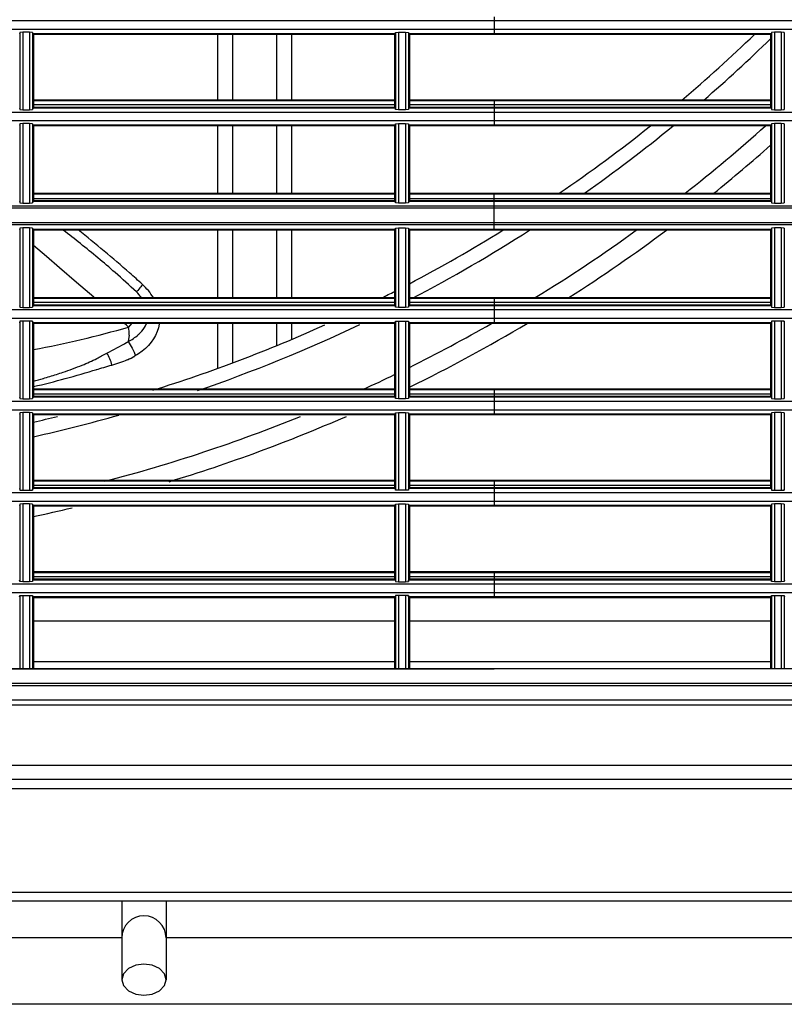
# Model space of a CAD drawing. Extents: x 138 to 977, y 142 to 692.
# Drawn here: x 468 to 571, y 148 to 281 of the extents above; entities that cross this region are included whole.
import ezdxf

# ---------------------------------------------------------------- set-up
doc = ezdxf.new("R2010")
doc.units = 0
doc.header["$LTSCALE"] = 25.4
doc.header["$MEASUREMENT"] = 0
doc.layers.get('0').update_dxf_attribs({"linetype": 'CONTINUOUS'})
doc.layers.add('DV3_DEFAULT', color=7, linetype='CONTINUOUS')

# ---------------------------------------------------------------- blocks, each defined once
blk = doc.blocks.new('SE27')
at = {"layer": 'DV3_DEFAULT', "color": 7, "linetype": 'Continuous'}
for p, q in [((132.471, 155.328), (132.471, 155.273)), ((132.471, 155.273), (102.321, 155.273)), ((132.471, 155.273), (132.471, 155.158)), ((146.58, 155.273), (132.471, 155.273)), ((132.471, 155.158), (102.321, 155.158)), ((126.187, 155.122), (126.183, 155.103)), ((126.227, 155.126), (126.187, 155.122)), ((126.187, 155.122), (126.187, 154.098)), ((126.227, 155.126), (126.227, 154.095)), ((126.316, 155.126), (126.227, 155.126)), ((126.316, 155.126), (126.316, 154.095)), ((126.355, 155.122), (126.316, 155.126)), ((126.355, 155.122), (126.355, 154.098)), ((126.359, 155.103), (126.355, 155.122)), ((126.359, 155.103), (126.359, 154.117)), ((126.369, 155.103), (126.359, 155.103)), ((131.153, 155.103), (126.369, 155.103)), ((126.369, 155.103), (126.369, 154.117)), ((131.153, 155.094), (126.369, 155.094)), ((128.81, 154.225), (128.81, 155.094)), ((129.005, 155.094), (129.005, 154.225)), ((129.591, 154.225), (129.591, 155.094)), ((129.786, 155.094), (129.786, 154.225)), ((131.163, 155.103), (131.153, 155.103)), ((131.153, 155.094), (131.153, 155.103)), ((131.153, 155.094), (131.153, 154.127)), ((131.163, 155.103), (131.166, 155.122)), ((131.163, 155.103), (131.163, 154.117)), ((131.166, 155.122), (131.206, 155.126)), ((131.166, 155.122), (131.166, 154.098)), ((131.206, 155.126), (131.206, 154.095)), ((131.206, 155.126), (131.295, 155.126)), ((131.295, 155.126), (131.295, 154.095)), ((131.295, 155.126), (131.335, 155.122)), ((131.335, 155.122), (131.335, 154.098)), ((131.335, 155.122), (131.338, 155.103)), ((131.338, 155.103), (131.338, 154.117)), ((131.348, 155.103), (131.338, 155.103)), ((131.348, 155.103), (131.348, 155.094)), ((132.471, 155.103), (131.348, 155.103)), ((131.348, 155.094), (131.348, 154.127)), ((132.471, 155.094), (131.348, 155.094)), ((146.58, 155.158), (132.471, 155.158)), ((132.471, 155.158), (132.471, 155.103)), ((136.142, 155.103), (132.471, 155.103)), ((132.471, 155.103), (132.471, 155.094)), ((136.132, 155.094), (132.471, 155.094)), ((136.132, 155.094), (136.132, 154.127)), ((136.146, 155.122), (136.142, 155.103)), ((136.142, 155.103), (136.142, 154.117)), ((136.186, 155.126), (136.146, 155.122)), ((136.146, 155.122), (136.146, 154.098)), ((136.274, 155.126), (136.186, 155.126)), ((136.186, 155.126), (136.186, 154.095)), ((136.274, 155.126), (136.274, 154.095)), ((136.314, 155.122), (136.274, 155.126)), ((136.318, 155.103), (136.314, 155.122)), ((136.314, 155.122), (136.314, 154.098)), ((131.153, 154.225), (126.369, 154.225)), ((131.153, 154.225), (126.369, 154.225)), ((131.153, 154.225), (126.369, 154.225)), ((131.153, 154.215), (126.369, 154.215)), ((131.153, 154.215), (126.369, 154.215)), ((131.153, 154.215), (126.369, 154.215)), ((131.153, 154.16), (126.369, 154.16)), ((131.153, 154.16), (126.369, 154.16)), ((131.153, 154.16), (126.369, 154.16)), ((132.471, 154.225), (131.348, 154.225)), ((132.471, 154.225), (131.348, 154.225)), ((132.471, 154.225), (131.348, 154.225)), ((132.471, 154.215), (131.348, 154.215)), ((132.471, 154.215), (131.348, 154.215)), ((132.471, 154.215), (131.348, 154.215)), ((132.471, 154.16), (131.348, 154.16)), ((132.471, 154.16), (131.348, 154.16)), ((132.471, 154.16), (131.348, 154.16)), ((136.132, 154.225), (132.471, 154.225)), ((132.471, 154.225), (132.471, 154.215)), ((132.471, 154.225), (132.471, 154.215)), ((136.132, 154.225), (132.471, 154.225)), ((136.132, 154.225), (132.471, 154.225)), ((132.471, 154.225), (132.471, 154.215)), ((132.471, 154.215), (132.471, 154.16)), ((136.142, 154.215), (132.471, 154.215)), ((132.471, 154.215), (132.471, 154.16)), ((136.142, 154.215), (132.471, 154.215)), ((132.471, 154.215), (132.471, 154.16)), ((136.142, 154.215), (132.471, 154.215)), ((132.471, 154.16), (132.471, 154.127)), ((136.132, 154.16), (132.471, 154.16)), ((132.471, 154.16), (132.471, 154.127)), ((136.132, 154.16), (132.471, 154.16)), ((132.471, 154.16), (132.471, 154.131)), ((136.132, 154.16), (132.471, 154.16)), ((132.471, 154.062), (102.321, 154.062)), ((126.183, 154.117), (126.187, 154.098)), ((126.187, 154.098), (126.227, 154.095)), ((126.227, 154.095), (126.316, 154.095)), ((126.316, 154.095), (126.355, 154.098)), ((126.355, 154.098), (126.359, 154.117)), ((126.359, 154.117), (126.369, 154.117)), ((131.153, 154.127), (126.369, 154.127)), ((131.153, 154.117), (126.369, 154.117)), ((131.153, 154.127), (131.153, 154.117)), ((131.163, 154.117), (131.153, 154.117)), ((131.166, 154.098), (131.163, 154.117)), ((131.206, 154.095), (131.166, 154.098)), ((131.295, 154.095), (131.206, 154.095)), ((131.335, 154.098), (131.295, 154.095)), ((131.338, 154.117), (131.335, 154.098)), ((131.348, 154.117), (131.338, 154.117)), ((132.471, 154.127), (131.348, 154.127)), ((131.348, 154.127), (131.348, 154.117)), ((132.471, 154.117), (131.348, 154.117)), ((136.132, 154.127), (132.471, 154.127)), ((132.471, 154.127), (132.471, 154.117)), ((136.142, 154.117), (132.471, 154.117)), ((132.471, 154.117), (132.471, 154.062)), ((132.471, 154.062), (132.471, 153.948)), ((146.58, 154.062), (132.471, 154.062)), ((136.142, 154.117), (136.146, 154.098)), ((136.146, 154.098), (136.186, 154.095)), ((136.186, 154.095), (136.274, 154.095)), ((136.274, 154.095), (136.314, 154.098)), ((136.314, 154.098), (136.318, 154.117)), ((132.471, 153.948), (102.321, 153.948)), ((126.187, 153.911), (126.183, 153.893)), ((126.227, 153.915), (126.187, 153.911)), ((126.187, 153.911), (126.187, 152.864)), ((126.227, 153.915), (126.227, 152.86)), ((126.316, 153.915), (126.227, 153.915)), ((126.316, 153.915), (126.316, 152.86)), ((126.355, 153.911), (126.316, 153.915)), ((126.355, 153.911), (126.355, 152.864)), ((126.359, 153.893), (126.355, 153.911)), ((126.359, 153.893), (126.359, 152.882)), ((126.369, 153.893), (126.359, 153.893)), ((131.153, 153.893), (126.369, 153.893)), ((126.369, 153.893), (126.369, 152.882)), ((131.153, 153.883), (126.369, 153.883)), ((128.81, 152.989), (128.81, 153.883)), ((129.005, 153.883), (129.005, 152.989)), ((129.591, 152.989), (129.591, 153.883)), ((129.786, 153.883), (129.786, 152.989)), ((131.153, 153.893), (131.163, 153.893)), ((131.153, 153.893), (131.153, 153.883)), ((131.153, 153.883), (131.153, 152.892)), ((131.163, 153.893), (131.166, 153.911)), ((131.163, 153.893), (131.163, 152.892)), ((131.166, 153.911), (131.206, 153.915)), ((131.166, 153.911), (131.166, 152.864)), ((131.206, 153.915), (131.206, 152.86)), ((131.206, 153.915), (131.295, 153.915)), ((131.295, 153.915), (131.295, 152.86)), ((131.295, 153.915), (131.335, 153.911)), ((131.335, 153.911), (131.335, 152.864)), ((131.335, 153.911), (131.338, 153.893)), ((131.338, 153.893), (131.338, 152.892)), ((131.348, 153.893), (131.338, 153.893)), ((131.348, 153.893), (131.348, 153.883)), ((132.471, 153.893), (131.348, 153.893)), ((131.348, 153.883), (131.348, 152.892)), ((132.471, 153.883), (131.348, 153.883)), ((146.58, 153.948), (132.471, 153.948)), ((132.471, 153.948), (132.471, 153.893)), ((132.471, 153.893), (132.471, 153.883)), ((136.142, 153.893), (132.471, 153.893)), ((136.132, 153.883), (132.471, 153.883)), ((136.132, 153.883), (136.132, 152.892)), ((136.146, 153.911), (136.142, 153.893)), ((136.142, 153.893), (136.142, 152.882)), ((136.186, 153.915), (136.146, 153.911)), ((136.146, 153.911), (136.146, 152.864)), ((136.274, 153.915), (136.186, 153.915)), ((136.186, 153.915), (136.186, 152.86)), ((136.274, 153.915), (136.274, 152.86)), ((136.314, 153.911), (136.274, 153.915)), ((136.318, 153.893), (136.314, 153.911)), ((136.314, 153.911), (136.314, 152.864)), ((131.153, 152.989), (126.369, 152.989)), ((131.153, 152.989), (126.369, 152.989)), ((131.153, 152.989), (126.369, 152.989)), ((131.153, 152.98), (126.369, 152.98)), ((131.153, 152.98), (126.369, 152.98)), ((131.153, 152.98), (126.369, 152.98)), ((132.471, 152.989), (131.348, 152.989)), ((132.471, 152.989), (131.348, 152.989)), ((132.471, 152.989), (131.348, 152.989)), ((132.471, 152.98), (131.348, 152.98)), ((132.471, 152.98), (131.348, 152.98)), ((132.471, 152.98), (131.348, 152.98)), ((132.471, 152.98), (132.471, 152.989)), ((136.132, 152.989), (132.471, 152.989)), ((136.132, 152.989), (132.471, 152.989)), ((132.471, 152.98), (132.471, 152.989)), ((132.471, 152.98), (132.471, 152.989)), ((136.132, 152.989), (132.471, 152.989)), ((136.142, 152.98), (132.471, 152.98)), ((132.471, 152.919), (132.471, 152.98)), ((136.142, 152.98), (132.471, 152.98)), ((132.471, 152.919), (132.471, 152.98)), ((136.142, 152.98), (132.471, 152.98)), ((132.471, 152.919), (132.471, 152.98)), ((126.183, 152.882), (126.187, 152.864)), ((126.187, 152.864), (126.227, 152.86)), ((126.227, 152.86), (126.316, 152.86)), ((126.316, 152.86), (126.355, 152.864)), ((126.355, 152.864), (126.359, 152.882)), ((126.359, 152.882), (126.369, 152.882)), ((131.153, 152.919), (126.369, 152.919)), ((131.153, 152.919), (126.369, 152.919)), ((131.153, 152.919), (126.369, 152.919)), ((131.153, 152.892), (126.369, 152.892)), ((131.163, 152.882), (126.369, 152.882)), ((131.163, 152.892), (131.153, 152.892)), ((131.163, 152.892), (131.163, 152.882)), ((131.166, 152.864), (131.163, 152.882)), ((131.206, 152.86), (131.166, 152.864)), ((131.295, 152.86), (131.206, 152.86)), ((131.335, 152.864), (131.295, 152.86)), ((131.338, 152.882), (131.335, 152.864)), ((131.348, 152.892), (131.338, 152.892)), ((131.338, 152.892), (131.338, 152.882)), ((132.471, 152.882), (131.338, 152.882)), ((132.471, 152.919), (131.348, 152.919)), ((132.471, 152.919), (131.348, 152.919)), ((132.471, 152.919), (131.348, 152.919)), ((132.471, 152.892), (131.348, 152.892)), ((132.471, 152.892), (132.471, 152.919)), ((136.132, 152.919), (132.471, 152.919)), ((132.471, 152.892), (132.471, 152.919)), ((136.132, 152.919), (132.471, 152.919)), ((132.471, 152.892), (132.471, 152.919)), ((136.132, 152.919), (132.471, 152.919)), ((132.471, 152.882), (132.471, 152.892)), ((136.132, 152.892), (132.471, 152.892)), ((136.142, 152.882), (132.471, 152.882)), ((132.471, 152.821), (132.471, 152.882)), ((136.142, 152.882), (136.146, 152.864)), ((136.146, 152.864), (136.186, 152.86)), ((136.186, 152.86), (136.274, 152.86)), ((136.274, 152.86), (136.314, 152.864)), ((136.314, 152.864), (136.318, 152.882)), ((132.471, 152.792), (102.317, 152.792)), ((132.471, 152.821), (102.318, 152.821)), ((146.584, 152.821), (132.471, 152.821)), ((132.471, 152.792), (132.471, 152.821)), ((132.471, 152.601), (132.471, 152.792)), ((146.592, 152.792), (132.471, 152.792)), ((132.471, 152.601), (102.317, 152.601)), ((132.471, 152.572), (102.318, 152.572)), ((132.471, 152.572), (132.471, 152.601)), ((146.592, 152.601), (132.471, 152.601)), ((146.584, 152.572), (132.471, 152.572)), ((132.471, 152.511), (132.471, 152.572)), ((126.187, 152.529), (126.183, 152.511)), ((126.227, 152.533), (126.187, 152.529)), ((126.187, 152.529), (126.187, 151.482)), ((126.227, 152.533), (126.227, 151.478)), ((126.316, 152.533), (126.227, 152.533)), ((126.316, 152.533), (126.316, 151.478)), ((126.355, 152.529), (126.316, 152.533)), ((126.359, 152.511), (126.355, 152.529)), ((126.355, 152.529), (126.355, 151.482)), ((126.369, 152.511), (126.359, 152.511)), ((126.359, 152.511), (126.359, 151.501)), ((131.163, 152.511), (126.369, 152.511)), ((126.369, 152.511), (126.369, 151.501)), ((131.153, 152.501), (126.369, 152.501)), ((128.81, 151.608), (128.81, 152.501)), ((129.005, 152.501), (129.005, 151.608)), ((129.591, 151.608), (129.591, 152.501)), ((129.786, 152.501), (129.786, 151.608)), ((131.163, 152.501), (131.153, 152.501)), ((131.153, 152.501), (131.153, 151.51)), ((131.163, 152.511), (131.166, 152.529)), ((131.163, 152.511), (131.163, 152.501)), ((131.163, 152.501), (131.163, 151.501)), ((131.166, 152.529), (131.206, 152.533)), ((131.166, 152.529), (131.166, 151.482)), ((131.206, 152.533), (131.206, 151.478)), ((131.206, 152.533), (131.295, 152.533)), ((131.295, 152.533), (131.335, 152.529)), ((131.295, 152.533), (131.295, 151.478)), ((131.335, 152.529), (131.335, 151.482)), ((131.335, 152.529), (131.338, 152.511)), ((131.338, 152.511), (131.338, 152.501)), ((132.471, 152.511), (131.338, 152.511)), ((131.338, 152.501), (131.338, 151.501)), ((131.348, 152.501), (131.338, 152.501)), ((132.471, 152.501), (131.348, 152.501)), ((131.348, 152.501), (131.348, 151.51)), ((136.142, 152.511), (132.471, 152.511)), ((132.471, 152.501), (132.471, 152.511)), ((136.132, 152.501), (132.471, 152.501)), ((136.132, 152.501), (136.132, 151.51)), ((136.146, 152.529), (136.142, 152.511)), ((136.142, 152.511), (136.142, 151.501)), ((136.186, 152.533), (136.146, 152.529)), ((136.146, 152.529), (136.146, 151.482)), ((136.186, 152.533), (136.186, 151.478)), ((136.274, 152.533), (136.186, 152.533)), ((136.274, 152.533), (136.274, 151.478)), ((136.314, 152.529), (136.274, 152.533)), ((136.314, 152.529), (136.314, 151.482)), ((136.318, 152.511), (136.314, 152.529)), ((131.153, 151.608), (126.369, 151.608)), ((131.153, 151.608), (126.369, 151.608)), ((131.153, 151.608), (126.369, 151.608)), ((131.153, 151.598), (126.369, 151.598)), ((131.153, 151.598), (126.369, 151.598)), ((131.153, 151.598), (126.369, 151.598)), ((131.153, 151.543), (126.369, 151.543)), ((131.153, 151.543), (126.369, 151.543)), ((131.153, 151.543), (126.369, 151.543)), ((132.471, 151.608), (131.348, 151.608)), ((132.471, 151.608), (131.348, 151.608)), ((132.471, 151.608), (131.348, 151.608)), ((132.471, 151.598), (131.348, 151.598)), ((132.471, 151.598), (131.348, 151.598)), ((132.471, 151.598), (131.348, 151.598)), ((132.471, 151.543), (131.348, 151.543)), ((132.471, 151.543), (131.348, 151.543)), ((132.471, 151.543), (131.348, 151.543)), ((136.132, 151.608), (132.471, 151.608)), ((132.471, 151.608), (132.471, 151.598)), ((136.132, 151.608), (132.471, 151.608)), ((132.471, 151.608), (132.471, 151.598)), ((136.132, 151.608), (132.471, 151.608)), ((132.471, 151.608), (132.471, 151.598)), ((132.471, 151.598), (132.471, 151.543)), ((136.142, 151.598), (132.471, 151.598)), ((132.471, 151.598), (132.471, 151.543)), ((136.142, 151.598), (132.471, 151.598)), ((132.471, 151.598), (132.471, 151.543)), ((136.142, 151.598), (132.471, 151.598)), ((132.471, 151.543), (132.471, 151.51)), ((136.132, 151.543), (132.471, 151.543)), ((132.471, 151.543), (132.471, 151.51)), ((136.132, 151.543), (132.471, 151.543)), ((132.471, 151.543), (132.471, 151.514)), ((136.132, 151.543), (132.471, 151.543)), ((132.471, 151.445), (102.321, 151.445)), ((126.183, 151.501), (126.187, 151.482)), ((126.187, 151.482), (126.227, 151.478)), ((126.227, 151.478), (126.316, 151.478)), ((126.316, 151.478), (126.355, 151.482)), ((126.355, 151.482), (126.359, 151.501)), ((126.359, 151.501), (126.369, 151.501)), ((131.153, 151.51), (126.369, 151.51)), ((131.153, 151.501), (126.369, 151.501)), ((127.86, 151.5), (127.86, 151.5)), ((131.153, 151.51), (131.153, 151.501)), ((131.163, 151.501), (131.153, 151.501)), ((131.166, 151.482), (131.163, 151.501)), ((131.206, 151.478), (131.166, 151.482)), ((131.295, 151.478), (131.206, 151.478)), ((131.335, 151.482), (131.295, 151.478)), ((131.338, 151.501), (131.335, 151.482)), ((131.348, 151.501), (131.338, 151.501)), ((131.348, 151.51), (131.348, 151.501)), ((132.471, 151.51), (131.348, 151.51)), ((132.471, 151.501), (131.348, 151.501)), ((136.132, 151.51), (132.471, 151.51)), ((132.471, 151.51), (132.471, 151.501)), ((132.471, 151.501), (132.471, 151.445)), ((136.142, 151.501), (132.471, 151.501)), ((132.471, 151.445), (132.471, 151.331)), ((146.579, 151.445), (132.471, 151.445)), ((136.142, 151.501), (136.146, 151.482)), ((136.146, 151.482), (136.186, 151.478)), ((136.186, 151.478), (136.274, 151.478)), ((136.274, 151.478), (136.314, 151.482)), ((136.314, 151.482), (136.318, 151.501)), ((132.471, 151.331), (102.321, 151.331)), ((126.187, 151.295), (126.183, 151.276)), ((126.227, 151.298), (126.187, 151.295)), ((126.187, 151.295), (126.187, 150.271)), ((126.227, 151.298), (126.227, 150.268)), ((126.316, 151.298), (126.227, 151.298)), ((126.316, 151.298), (126.316, 150.268)), ((126.355, 151.295), (126.316, 151.298)), ((126.355, 151.295), (126.355, 150.271)), ((126.359, 151.276), (126.355, 151.295)), ((126.369, 151.276), (126.359, 151.276)), ((126.359, 151.276), (126.359, 150.29)), ((131.153, 151.276), (126.369, 151.276)), ((126.369, 151.276), (126.369, 150.29)), ((131.153, 151.266), (126.369, 151.266)), ((127.669, 151.266), (127.629, 151.218)), ((128.81, 150.671), (128.81, 151.266)), ((129.005, 151.266), (129.005, 150.743)), ((129.591, 150.972), (129.591, 151.266)), ((129.786, 151.266), (129.786, 151.053)), ((131.153, 151.276), (131.163, 151.276)), ((131.153, 151.276), (131.153, 151.266)), ((131.153, 151.266), (131.153, 150.3)), ((131.163, 151.276), (131.166, 151.295)), ((131.163, 151.276), (131.163, 150.29)), ((131.166, 151.295), (131.206, 151.298)), ((131.166, 151.295), (131.166, 150.271)), ((131.206, 151.298), (131.206, 150.268)), ((131.206, 151.298), (131.295, 151.298)), ((131.295, 151.298), (131.335, 151.295)), ((131.295, 151.298), (131.295, 150.268)), ((131.335, 151.295), (131.335, 150.271)), ((131.335, 151.295), (131.338, 151.276)), ((131.348, 151.276), (131.338, 151.276)), ((131.338, 151.276), (131.338, 150.29)), ((131.348, 151.276), (131.348, 151.266)), ((132.471, 151.276), (131.348, 151.276)), ((131.348, 151.266), (131.348, 150.3)), ((132.471, 151.266), (131.348, 151.266)), ((146.579, 151.331), (132.471, 151.331)), ((132.471, 151.331), (132.471, 151.276)), ((132.471, 151.276), (132.471, 151.266)), ((136.142, 151.276), (132.471, 151.276)), ((136.132, 151.266), (132.471, 151.266)), ((136.132, 151.266), (136.132, 150.3)), ((136.146, 151.295), (136.142, 151.276)), ((136.142, 151.276), (136.142, 150.29)), ((136.186, 151.298), (136.146, 151.295)), ((136.146, 151.295), (136.146, 150.271)), ((136.274, 151.298), (136.186, 151.298)), ((136.186, 151.298), (136.186, 150.268)), ((136.274, 151.298), (136.274, 150.268)), ((136.314, 151.295), (136.274, 151.298)), ((136.314, 151.295), (136.314, 150.271)), ((136.318, 151.276), (136.314, 151.295)), ((127.638, 151.11), (127.623, 151.026)), ((131.153, 150.397), (126.369, 150.397)), ((131.153, 150.397), (126.369, 150.397)), ((131.153, 150.397), (126.369, 150.397)), ((131.153, 150.387), (126.369, 150.387)), ((131.153, 150.387), (126.369, 150.387)), ((131.153, 150.387), (126.369, 150.387)), ((132.471, 150.397), (131.348, 150.397)), ((132.471, 150.397), (131.348, 150.397)), ((132.471, 150.397), (131.348, 150.397)), ((132.471, 150.387), (131.348, 150.387)), ((132.471, 150.387), (131.348, 150.387)), ((132.471, 150.387), (131.348, 150.387)), ((132.471, 150.397), (132.471, 150.387)), ((136.132, 150.397), (132.471, 150.397)), ((132.471, 150.397), (132.471, 150.387)), ((136.132, 150.397), (132.471, 150.397)), ((136.132, 150.397), (132.471, 150.397)), ((132.471, 150.397), (132.471, 150.387)), ((132.471, 150.387), (132.471, 150.332)), ((136.142, 150.387), (132.471, 150.387)), ((132.471, 150.387), (132.471, 150.332)), ((136.142, 150.387), (132.471, 150.387)), ((132.471, 150.387), (132.471, 150.332)), ((136.142, 150.387), (132.471, 150.387)), ((132.471, 150.235), (102.321, 150.235)), ((126.183, 150.29), (126.187, 150.271)), ((126.187, 150.271), (126.227, 150.268)), ((126.227, 150.268), (126.316, 150.268)), ((126.316, 150.268), (126.355, 150.271)), ((126.355, 150.271), (126.359, 150.29)), ((126.359, 150.29), (126.369, 150.29)), ((131.153, 150.332), (126.369, 150.332)), ((131.153, 150.332), (126.369, 150.332)), ((131.153, 150.332), (126.369, 150.332)), ((131.153, 150.3), (126.369, 150.3)), ((131.153, 150.29), (126.369, 150.29)), ((131.153, 150.3), (131.153, 150.29)), ((131.163, 150.29), (131.153, 150.29)), ((131.166, 150.271), (131.163, 150.29)), ((131.206, 150.268), (131.166, 150.271)), ((131.295, 150.268), (131.206, 150.268)), ((131.335, 150.271), (131.295, 150.268)), ((131.338, 150.29), (131.335, 150.271)), ((131.348, 150.29), (131.338, 150.29)), ((132.471, 150.332), (131.348, 150.332)), ((132.471, 150.332), (131.348, 150.332)), ((132.471, 150.332), (131.348, 150.332)), ((132.471, 150.3), (131.348, 150.3)), ((131.348, 150.3), (131.348, 150.29)), ((132.471, 150.29), (131.348, 150.29)), ((136.132, 150.332), (132.471, 150.332)), ((132.471, 150.332), (132.471, 150.3)), ((136.132, 150.332), (132.471, 150.332)), ((132.471, 150.332), (132.471, 150.3)), ((132.471, 150.332), (132.471, 150.304)), ((136.132, 150.332), (132.471, 150.332)), ((136.132, 150.3), (132.471, 150.3)), ((132.471, 150.3), (132.471, 150.29)), ((132.471, 150.29), (132.471, 150.235)), ((136.142, 150.29), (132.471, 150.29)), ((132.471, 150.235), (132.471, 150.12)), ((146.579, 150.235), (132.471, 150.235)), ((136.142, 150.29), (136.146, 150.271)), ((136.146, 150.271), (136.186, 150.268)), ((136.186, 150.268), (136.274, 150.268)), ((136.274, 150.268), (136.314, 150.271)), ((136.314, 150.271), (136.318, 150.29)), ((132.471, 150.12), (102.321, 150.12)), ((126.227, 150.088), (126.187, 150.084)), ((126.227, 150.088), (126.227, 149.057)), ((126.316, 150.088), (126.227, 150.088)), ((126.316, 150.088), (126.316, 149.057)), ((126.355, 150.084), (126.316, 150.088)), ((131.166, 150.084), (131.206, 150.088)), ((131.206, 150.088), (131.206, 149.057)), ((131.206, 150.088), (131.295, 150.088)), ((131.295, 150.088), (131.295, 149.057)), ((131.295, 150.088), (131.335, 150.084)), ((146.579, 150.12), (132.471, 150.12)), ((132.471, 150.12), (132.471, 150.065)), ((136.186, 150.088), (136.146, 150.084)), ((136.186, 150.088), (136.186, 149.057)), ((136.274, 150.088), (136.186, 150.088)), ((136.274, 150.088), (136.274, 149.057)), ((136.314, 150.084), (136.274, 150.088)), ((126.187, 150.084), (126.183, 150.065)), ((126.187, 150.084), (126.187, 149.06)), ((126.355, 150.084), (126.355, 149.06)), ((126.359, 150.065), (126.355, 150.084)), ((126.359, 150.065), (126.359, 149.079)), ((126.369, 150.065), (126.359, 150.065)), ((131.153, 150.065), (126.369, 150.065)), ((126.369, 150.065), (126.369, 149.079)), ((131.153, 150.056), (126.369, 150.056)), ((131.153, 150.065), (131.153, 150.056)), ((131.153, 150.065), (131.163, 150.065)), ((131.153, 150.056), (131.153, 149.089)), ((131.163, 150.065), (131.166, 150.084)), ((131.163, 150.065), (131.163, 149.079)), ((131.166, 150.084), (131.166, 149.06)), ((131.335, 150.084), (131.335, 149.06)), ((131.335, 150.084), (131.338, 150.065)), ((131.338, 150.065), (131.338, 149.079)), ((131.348, 150.065), (131.338, 150.065)), ((131.348, 150.065), (131.348, 150.056)), ((132.471, 150.065), (131.348, 150.065)), ((131.348, 150.056), (131.348, 149.089)), ((132.471, 150.056), (131.348, 150.056)), ((136.142, 150.065), (132.471, 150.065)), ((132.471, 150.065), (132.471, 150.056)), ((136.132, 150.056), (132.471, 150.056)), ((136.132, 150.056), (136.132, 149.089)), ((136.146, 150.084), (136.142, 150.065)), ((136.142, 150.065), (136.142, 149.079)), ((136.146, 150.084), (136.146, 149.06)), ((136.314, 150.084), (136.314, 149.06)), ((136.318, 150.065), (136.314, 150.084)), ((131.153, 149.187), (126.369, 149.187)), ((131.153, 149.187), (126.369, 149.187)), ((131.153, 149.187), (126.369, 149.187)), ((131.153, 149.177), (126.369, 149.177)), ((131.153, 149.177), (126.369, 149.177)), ((131.153, 149.177), (126.369, 149.177)), ((132.471, 149.187), (131.348, 149.187)), ((132.471, 149.187), (131.348, 149.187)), ((132.471, 149.187), (131.348, 149.187)), ((132.471, 149.177), (131.348, 149.177)), ((132.471, 149.177), (131.348, 149.177)), ((132.471, 149.177), (131.348, 149.177)), ((136.132, 149.187), (132.471, 149.187)), ((132.471, 149.187), (132.471, 149.177)), ((136.132, 149.187), (132.471, 149.187)), ((132.471, 149.187), (132.471, 149.177)), ((132.471, 149.187), (132.471, 149.177)), ((136.132, 149.187), (132.471, 149.187)), ((136.142, 149.177), (132.471, 149.177)), ((132.471, 149.177), (132.471, 149.122)), ((136.142, 149.177), (132.471, 149.177)), ((132.471, 149.177), (132.471, 149.122)), ((132.471, 149.177), (132.471, 149.122)), ((136.142, 149.177), (132.471, 149.177)), ((126.183, 149.079), (126.187, 149.06)), ((126.187, 149.06), (126.227, 149.057)), ((126.227, 149.057), (126.316, 149.057)), ((126.316, 149.057), (126.355, 149.06)), ((126.355, 149.06), (126.359, 149.079)), ((126.359, 149.079), (126.369, 149.079)), ((131.153, 149.122), (126.369, 149.122)), ((131.153, 149.122), (126.369, 149.122)), ((131.153, 149.122), (126.369, 149.122)), ((131.153, 149.089), (126.369, 149.089)), ((131.153, 149.079), (126.369, 149.079)), ((131.153, 149.089), (131.153, 149.079)), ((131.163, 149.079), (131.153, 149.079)), ((131.166, 149.06), (131.163, 149.079)), ((131.206, 149.057), (131.166, 149.06)), ((131.295, 149.057), (131.206, 149.057)), ((131.335, 149.06), (131.295, 149.057)), ((131.338, 149.079), (131.335, 149.06)), ((131.348, 149.079), (131.338, 149.079)), ((132.471, 149.122), (131.348, 149.122)), ((132.471, 149.122), (131.348, 149.122)), ((132.471, 149.122), (131.348, 149.122)), ((131.348, 149.089), (131.348, 149.079)), ((132.471, 149.089), (131.348, 149.089)), ((132.471, 149.079), (131.348, 149.079)), ((132.471, 149.122), (132.471, 149.089)), ((136.132, 149.122), (132.471, 149.122)), ((132.471, 149.122), (132.471, 149.089)), ((136.132, 149.122), (132.471, 149.122)), ((132.471, 149.122), (132.471, 149.093)), ((136.132, 149.122), (132.471, 149.122)), ((132.471, 149.089), (132.471, 149.079)), ((136.132, 149.089), (132.471, 149.089)), ((132.471, 149.079), (132.471, 149.024)), ((136.142, 149.079), (132.471, 149.079)), ((136.142, 149.079), (136.146, 149.06)), ((136.146, 149.06), (136.186, 149.057)), ((136.186, 149.057), (136.274, 149.057)), ((136.274, 149.057), (136.314, 149.06)), ((136.314, 149.06), (136.318, 149.079)), ((132.471, 149.024), (102.321, 149.024)), ((132.471, 149.024), (132.471, 148.91)), ((146.579, 149.024), (132.471, 149.024)), ((132.471, 148.91), (102.321, 148.91)), ((126.187, 148.873), (126.183, 148.855)), ((126.227, 148.877), (126.187, 148.873)), ((126.187, 148.873), (126.187, 147.85)), ((126.227, 148.877), (126.227, 147.846)), ((126.316, 148.877), (126.227, 148.877)), ((126.316, 148.877), (126.316, 147.846)), ((126.355, 148.873), (126.316, 148.877)), ((126.359, 148.855), (126.355, 148.873)), ((126.355, 148.873), (126.355, 147.85)), ((126.369, 148.855), (126.359, 148.855)), ((126.359, 148.855), (126.359, 147.869)), ((131.153, 148.855), (126.369, 148.855)), ((126.369, 148.855), (126.369, 147.869)), ((131.153, 148.845), (126.369, 148.845)), ((131.153, 148.855), (131.153, 148.845)), ((131.153, 148.855), (131.163, 148.855)), ((131.153, 148.845), (131.153, 147.878)), ((131.163, 148.855), (131.166, 148.873)), ((131.163, 148.855), (131.163, 147.878)), ((131.166, 148.873), (131.206, 148.877)), ((131.166, 148.873), (131.166, 147.85)), ((131.206, 148.877), (131.206, 147.846)), ((131.206, 148.877), (131.295, 148.877)), ((131.295, 148.877), (131.335, 148.873)), ((131.295, 148.877), (131.295, 147.846)), ((131.335, 148.873), (131.335, 147.85)), ((131.335, 148.873), (131.338, 148.855)), ((131.338, 148.855), (131.338, 147.878)), ((131.348, 148.855), (131.338, 148.855)), ((131.348, 148.855), (131.348, 148.845)), ((132.471, 148.855), (131.348, 148.855)), ((132.471, 148.845), (131.348, 148.845)), ((131.348, 148.845), (131.348, 147.878)), ((146.579, 148.91), (132.471, 148.91)), ((132.471, 148.91), (132.471, 148.855)), ((132.471, 148.855), (132.471, 148.845)), ((136.142, 148.855), (132.471, 148.855)), ((136.132, 148.845), (132.471, 148.845)), ((136.132, 148.845), (136.132, 147.878)), ((136.146, 148.873), (136.142, 148.855)), ((136.142, 148.855), (136.142, 147.869)), ((136.186, 148.877), (136.146, 148.873)), ((136.146, 148.873), (136.146, 147.85)), ((136.274, 148.877), (136.186, 148.877)), ((136.186, 148.877), (136.186, 147.846)), ((136.274, 148.877), (136.274, 147.846)), ((136.314, 148.873), (136.274, 148.877)), ((136.314, 148.873), (136.314, 147.85)), ((136.318, 148.855), (136.314, 148.873)), ((131.153, 147.976), (126.369, 147.976)), ((131.153, 147.976), (126.369, 147.976)), ((131.153, 147.976), (126.369, 147.976)), ((131.153, 147.966), (126.369, 147.966)), ((131.153, 147.966), (126.369, 147.966)), ((131.153, 147.966), (126.369, 147.966)), ((131.153, 147.911), (126.369, 147.911)), ((131.153, 147.911), (126.369, 147.911)), ((131.153, 147.911), (126.369, 147.911)), ((131.153, 147.878), (126.369, 147.878)), ((131.163, 147.878), (131.153, 147.878)), ((131.163, 147.878), (131.163, 147.869)), ((131.338, 147.878), (131.338, 147.869)), ((131.348, 147.878), (131.338, 147.878)), ((132.471, 147.976), (131.348, 147.976)), ((132.471, 147.976), (131.348, 147.976)), ((132.471, 147.976), (131.348, 147.976)), ((132.471, 147.966), (131.348, 147.966)), ((132.471, 147.966), (131.348, 147.966)), ((132.471, 147.966), (131.348, 147.966)), ((132.471, 147.911), (131.348, 147.911)), ((132.471, 147.911), (131.348, 147.911)), ((132.471, 147.911), (131.348, 147.911)), ((132.471, 147.878), (131.348, 147.878)), ((132.471, 147.976), (132.471, 147.966)), ((136.132, 147.976), (132.471, 147.976)), ((136.132, 147.976), (132.471, 147.976)), ((132.471, 147.976), (132.471, 147.966)), ((136.132, 147.976), (132.471, 147.976)), ((132.471, 147.976), (132.471, 147.966)), ((132.471, 147.966), (132.471, 147.911)), ((136.142, 147.966), (132.471, 147.966)), ((136.142, 147.966), (132.471, 147.966)), ((132.471, 147.966), (132.471, 147.911)), ((136.142, 147.966), (132.471, 147.966)), ((132.471, 147.966), (132.471, 147.911)), ((132.471, 147.911), (132.471, 147.878)), ((136.132, 147.911), (132.471, 147.911)), ((136.132, 147.911), (132.471, 147.911)), ((132.471, 147.911), (132.471, 147.878)), ((132.471, 147.911), (132.471, 147.882)), ((136.132, 147.911), (132.471, 147.911)), ((136.132, 147.878), (132.471, 147.878)), ((132.471, 147.878), (132.471, 147.869)), ((132.471, 147.813), (102.321, 147.813)), ((126.187, 147.85), (126.183, 147.869)), ((126.227, 147.846), (126.187, 147.85)), ((126.316, 147.846), (126.227, 147.846)), ((126.355, 147.85), (126.316, 147.846)), ((126.359, 147.869), (126.355, 147.85)), ((126.369, 147.869), (126.359, 147.869)), ((131.163, 147.869), (126.369, 147.869)), ((131.163, 147.869), (131.166, 147.85)), ((131.166, 147.85), (131.206, 147.846)), ((131.206, 147.846), (131.295, 147.846)), ((131.295, 147.846), (131.335, 147.85)), ((131.335, 147.85), (131.338, 147.869)), ((132.471, 147.869), (131.338, 147.869)), ((132.471, 147.869), (132.471, 147.813)), ((136.142, 147.869), (132.471, 147.869)), ((146.579, 147.813), (132.471, 147.813)), ((132.471, 147.813), (132.471, 147.699)), ((136.146, 147.85), (136.142, 147.869)), ((136.186, 147.846), (136.146, 147.85)), ((136.274, 147.846), (136.186, 147.846)), ((136.314, 147.85), (136.274, 147.846)), ((136.318, 147.869), (136.314, 147.85)), ((132.471, 147.699), (102.321, 147.699)), ((126.183, 147.644), (126.187, 147.663)), ((126.187, 147.663), (126.227, 147.666)), ((126.187, 147.663), (126.187, 146.692)), ((126.227, 147.666), (126.227, 146.692)), ((126.227, 147.666), (126.316, 147.666)), ((126.316, 147.666), (126.316, 146.692)), ((126.316, 147.666), (126.355, 147.663)), ((126.355, 147.663), (126.359, 147.644)), ((126.355, 147.663), (126.355, 146.692)), ((126.359, 147.644), (126.359, 146.692)), ((126.359, 147.644), (126.369, 147.644)), ((126.369, 147.644), (126.369, 146.692)), ((131.163, 147.644), (126.369, 147.644)), ((131.153, 147.634), (126.369, 147.634)), ((131.153, 147.634), (131.153, 146.692)), ((131.163, 147.634), (131.153, 147.634)), ((131.166, 147.663), (131.163, 147.644)), ((131.163, 147.644), (131.163, 147.634)), ((131.163, 147.634), (131.163, 146.692)), ((131.206, 147.666), (131.166, 147.663)), ((131.166, 147.663), (131.166, 146.692)), ((131.206, 147.666), (131.206, 146.692)), ((131.295, 147.666), (131.206, 147.666)), ((131.335, 147.663), (131.295, 147.666)), ((131.295, 147.666), (131.295, 146.692)), ((131.335, 147.663), (131.335, 146.692)), ((131.338, 147.644), (131.335, 147.663)), ((131.338, 147.644), (131.338, 147.634)), ((132.471, 147.644), (131.338, 147.644)), ((131.348, 147.634), (131.338, 147.634)), ((131.338, 147.634), (131.338, 146.692)), ((131.348, 147.634), (131.348, 146.692)), ((132.471, 147.634), (131.348, 147.634)), ((146.579, 147.699), (132.471, 147.699)), ((132.471, 147.699), (132.471, 147.644)), ((132.471, 147.644), (132.471, 147.634)), ((136.142, 147.644), (132.471, 147.644)), ((136.132, 147.634), (132.471, 147.634)), ((136.132, 147.634), (136.132, 146.692)), ((136.142, 147.644), (136.146, 147.663)), ((136.142, 147.644), (136.142, 146.692)), ((136.146, 147.663), (136.186, 147.666)), ((136.146, 147.663), (136.146, 146.692)), ((136.186, 147.666), (136.274, 147.666)), ((136.186, 147.666), (136.186, 146.692)), ((136.274, 147.666), (136.274, 146.692)), ((136.274, 147.666), (136.314, 147.663)), ((136.314, 147.663), (136.314, 146.692)), ((136.314, 147.663), (136.318, 147.644)), ((126.369, 147.327), (131.153, 147.327)), ((131.348, 147.327), (136.132, 147.327)), ((126.355, 146.79), (131.166, 146.79)), ((126.355, 146.79), (131.166, 146.79)), ((126.355, 146.79), (131.166, 146.79)), ((131.335, 146.79), (136.146, 146.79)), ((131.335, 146.79), (136.146, 146.79)), ((131.335, 146.79), (136.146, 146.79)), ((100.48, 146.692), (132.471, 146.692)), ((132.471, 146.692), (102.316, 146.692)), ((146.579, 146.692), (132.471, 146.692)), ((146.775, 146.497), (100.48, 146.497)), ((100.48, 146.472), (146.985, 146.472)), ((146.985, 146.279), (100.48, 146.279)), ((105.208, 145.233), (148.299, 145.233)), ((105.208, 145.233), (148.299, 145.233)), ((148.299, 145.227), (105.209, 145.227)), ((148.299, 145.227), (105.209, 145.227)), ((113.962, 143.734), (150.98, 143.734)), ((150.978, 143.616), (113.965, 143.616)), ((127.54, 143.616), (127.54, 143.128)), ((128.126, 143.616), (128.126, 143.128)), ((127.54, 143.128), (125.197, 143.128)), ((127.54, 143.128), (127.54, 142.576)), ((128.126, 143.128), (128.126, 142.576)), ((143.357, 143.128), (128.126, 143.128)), ((141.991, 142.25), (107.818, 142.25))]:
    blk.add_line(p, q, dxfattribs=at)
for points in [[(127.175, 151.608), (127.172, 151.611), (127.169, 151.614), (126.941, 151.81), (126.713, 152.005), (126.54, 152.152), (126.368, 152.298)], [(127.812, 151.783), (127.812, 151.78), (127.808, 151.774), (127.802, 151.765), (127.792, 151.753), (127.78, 151.738), (127.766, 151.721), (127.75, 151.703), (127.733, 151.684)], [(127.629, 151.218), (127.601, 151.242), (127.573, 151.266)], [(128.035, 151.257), (128.024, 151.207), (128.008, 151.158), (127.987, 151.108), (127.96, 151.061), (127.929, 151.017), (127.894, 150.975), (127.854, 150.935), (127.809, 150.898), (127.761, 150.865), (127.709, 150.833)], [(127.623, 151.026), (127.636, 151.004), (127.65, 150.982), (127.663, 150.96), (127.675, 150.94), (127.685, 150.92), (127.695, 150.902), (127.703, 150.886), (127.709, 150.873), (127.716, 150.853), (127.717, 150.841), (127.716, 150.838), (127.714, 150.836), (127.711, 150.835), (127.709, 150.833)], [(125.801, 146.214), (126.213, 146.214), (126.626, 146.214), (127.038, 146.214), (127.451, 146.214), (127.863, 146.214), (128.276, 146.214), (128.688, 146.214), (129.1, 146.214), (129.513, 146.214), (129.925, 146.214), (130.338, 146.214), (130.75, 146.214), (131.162, 146.214), (131.575, 146.214), (131.987, 146.214), (132.4, 146.214), (132.812, 146.214), (133.224, 146.214), (133.637, 146.214), (134.049, 146.214), (134.462, 146.214), (134.874, 146.214), (135.286, 146.214), (135.699, 146.214), (136.111, 146.214), (136.524, 146.214)], [(125.801, 146.214), (126.213, 146.214), (126.626, 146.214), (127.038, 146.214), (127.451, 146.214), (127.863, 146.214), (128.276, 146.214), (128.688, 146.214), (129.1, 146.214), (129.513, 146.214), (129.925, 146.214), (130.338, 146.214), (130.75, 146.214), (131.162, 146.214), (131.575, 146.214), (131.987, 146.214), (132.4, 146.214), (132.812, 146.214), (133.224, 146.214), (133.637, 146.214), (134.049, 146.214), (134.462, 146.214), (134.874, 146.214), (135.286, 146.214), (135.699, 146.214), (136.111, 146.214), (136.524, 146.214)], [(136.506, 145.414), (136.101, 145.414), (135.697, 145.414), (135.292, 145.414), (134.886, 145.414), (134.481, 145.414), (134.075, 145.414), (133.669, 145.414), (133.263, 145.414), (132.857, 145.414), (132.451, 145.414), (132.044, 145.414), (131.637, 145.414), (131.23, 145.414), (130.823, 145.414), (130.416, 145.414), (130.008, 145.414), (129.6, 145.414), (129.192, 145.414), (128.784, 145.414), (128.376, 145.414), (127.967, 145.414), (127.558, 145.414), (127.149, 145.414), (126.74, 145.414), (126.331, 145.414), (125.921, 145.414)], [(136.506, 145.414), (136.101, 145.414), (135.697, 145.414), (135.292, 145.414), (134.886, 145.414), (134.481, 145.414), (134.075, 145.414), (133.669, 145.414), (133.263, 145.414), (132.857, 145.414), (132.451, 145.414), (132.044, 145.414), (131.637, 145.414), (131.23, 145.414), (130.823, 145.414), (130.416, 145.414), (130.008, 145.414), (129.6, 145.414), (129.192, 145.414), (128.784, 145.414), (128.376, 145.414), (127.967, 145.414), (127.558, 145.414), (127.149, 145.414), (126.74, 145.414), (126.331, 145.414), (125.921, 145.414)], [(151.187, 145.104), (149.961, 145.104), (148.736, 145.104), (147.466, 145.104), (146.196, 145.104), (144.882, 145.104), (143.568, 145.104), (142.209, 145.104), (140.851, 145.104), (138.492, 145.104), (136.132, 145.104), (133.773, 145.104), (131.413, 145.104), (129.054, 145.104), (126.694, 145.104), (124.335, 145.104), (121.975, 145.104)], [(128.126, 142.576), (128.106, 142.652), (128.04, 142.722), (127.941, 142.769), (127.833, 142.783), (127.726, 142.769), (127.626, 142.722), (127.561, 142.652), (127.54, 142.576)], [(127.54, 142.576), (127.561, 142.5), (127.626, 142.43), (127.726, 142.383), (127.833, 142.369), (127.941, 142.383), (128.04, 142.43), (128.106, 142.5), (128.126, 142.576)]]:
    blk.add_lwpolyline(points, dxfattribs=at)
for centre, radius, start, end in [((121.975, 169.588), 20.113, 310.1965, 313.8934), ((121.975, 169.588), 20.302, 310.8238, 314.2132), ((121.975, 169.588), 20.113, 304.3869, 308.6638), ((121.975, 169.588), 20.302, 305.1588, 309.3257), ((121.975, 169.588), 21.099, 308.1247, 311.8986), ((121.975, 169.588), 21.335, 308.9258, 311.5715), ((115.374, 137.71), 18.669, 51.5186, 52.4007), ((113.453, 135.672), 21.585, 48.8972, 51.2511), ((121.975, 169.588), 20.113, 297.7762, 301.8411), ((121.975, 169.588), 20.302, 297.6071, 302.69), ((121.975, 169.588), 21.099, 301.5539, 305.923), ((121.975, 169.588), 21.335, 302.5722, 306.7895), ((119.484, 142.855), 12.084, 48.7563, 51.5902), ((120.165, 143.644), 11.041, 46.7317, 48.718), ((120.235, 143.645), 11.119, 47.0468, 48.2208), ((127.229, 151.144), 0.865, 32.5208, 47.6296), ((127.366, 151.295), 0.535, 35.8821, 46.6045), ((121.975, 169.588), 20.113, 296.6088, 297.1493), ((127.581, 151.374), 0.306, 316.5929, 339.0719), ((121.975, 169.588), 21.335, 296.0604, 300.8256), ((121.975, 169.588), 21.099, 296.3745, 299.7232), ((123.838, 164.448), 13.762, 280.5987, 285.993), ((127.225, 151.133), 0.413, 356.7246, 11.878), ((127.426, 151.494), 0.501, 311.4535, 318.9198), ((121.975, 169.588), 20.113, 287.2839, 294.2278), ((121.975, 169.588), 20.302, 288.868, 295.4234), ((121.138, 162.687), 13.343, 297.7085, 298.9985), ((124.688, 156.352), 6.082, 298.6808, 298.8627), ((127.33, 151.598), 0.643, 297.1054, 311.6458), ((125.503, 154.173), 3.777, 297.935, 299.1421), ((126.85, 150.574), 0.577, 14.1945, 31.3926), ((125.87, 153.481), 2.994, 292.465, 296.5767), ((125.5, 154.207), 3.808, 296.67, 297.7332), ((126.959, 152.346), 1.691, 285.4177, 292.8447), ((127.222, 151.698), 0.993, 293.3867, 299.156), ((127.416, 151.275), 0.528, 294.4261, 303.4238), ((127.228, 151.683), 0.977, 299.2574, 299.4704), ((123.337, 163.297), 13.219, 283.2595, 287.0353), ((124.9, 156.117), 5.803, 287.8112, 288.7133), ((125.429, 154.583), 4.18, 288.5887, 292.2777), ((121.847, 170.042), 20.111, 285.4304, 286.0536), ((124.267, 158.045), 7.832, 285.5708, 286.5723), ((124.235, 158.183), 7.973, 286.504, 287.8165), ((121.975, 169.588), 21.099, 294.5418, 295.7841), ((121.975, 169.588), 20.302, 282.4984, 285.7942), ((121.975, 169.588), 20.113, 282.6178, 283.5466), ((121.975, 169.588), 21.099, 284.665, 292.0773), ((121.975, 169.588), 21.335, 286.8652, 293.5936), ((121.975, 169.588), 21.335, 281.884, 283.2959), ((127.833, 143.128), 0.293, 0, 180)]:
    blk.add_arc(centre, radius, start, end, dxfattribs=at)

msp = doc.modelspace()

# ---------------------------------------------------------------- block references
at = {"color": 0, "xscale": 10.22358052238668, "yscale": 10.22358052238668, "zscale": 10.22358052238668}
msp.add_blockref('SE27', (-822.14, -1306.65), dxfattribs=at)

doc.saveas('drawing.dxf')
